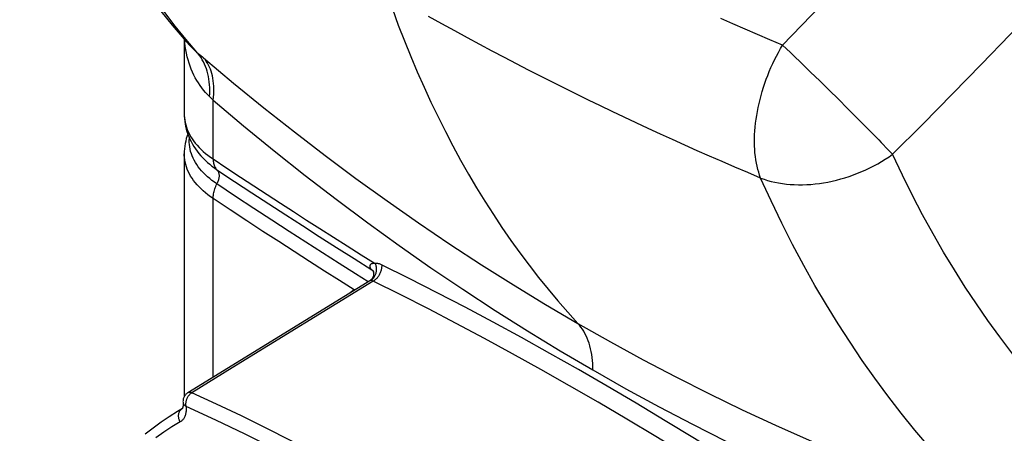
# Model space of a CAD drawing. Units: millimetres. Extents: x 116 to 181, y -29 to 228.
# Drawn here: x 116 to 154, y 20 to 36 of the extents above; entities that cross this region are included whole.
import ezdxf

# ---------------------------------------------------------------- set-up
doc = ezdxf.new("R2010")
doc.units = ezdxf.units.MM
doc.header["$LTSCALE"] = 16.335
doc.layers.add('DRAFT', color=7, linetype='CONTINUOUS')
doc.layers.add('RACCORDO', color=7, linetype='CONTINUOUS')

msp = doc.modelspace()

# ---------------------------------------------------------------- linework, layer by layer
at = {"layer": 'DRAFT', "color": 7, "linetype": 'CONTINUOUS'}
msp.add_line((122.285, 20.97), (122.096, 20.855), dxfattribs=at)
at = {"layer": 'RACCORDO', "color": 7, "linetype": 'CONTINUOUS'}
for p, q in [((122.355, 35.035), (122.355, 32.176)), ((122.559, 34.805), (122.558, 34.806)), ((122.355, 30.67), (122.355, 30.671)), ((122.355, 30.671), (122.355, 21.426)), ((123.161, 30.415), (123.161, 30.415)), ((129.52, 25.924), (129.505, 25.903)), ((129.549, 26.218), (129.549, 26.218)), ((129.426, 25.833), (124.044, 22.523)), ((129.434, 25.837), (129.426, 25.833)), ((124.044, 22.523), (122.488, 21.567)), ((122.286, 20.967), (122.286, 20.967))]:
    msp.add_line(p, q, dxfattribs=at)
at = {"layer": 'RACCORDO', "color": 253, "linetype": 'CONTINUOUS'}
for p, q in [((122.405, 35.035), (122.829, 34.546)), ((145.56, 34.427), (145.887, 34.114)), ((145.887, 34.114), (146.227, 33.786)), ((146.227, 33.786), (146.576, 33.446)), ((146.576, 33.446), (146.93, 33.099)), ((146.93, 33.099), (147.285, 32.749)), ((123.456, 30.473), (123.456, 32.715)), ((147.285, 32.749), (147.636, 32.401)), ((147.636, 32.401), (147.978, 32.058)), ((147.978, 32.058), (148.309, 31.724)), ((148.309, 31.724), (148.623, 31.405)), ((123.456, 22.162), (123.456, 28.968)), ((129.544, 26.223), (129.549, 26.218)), ((129.554, 25.817), (124.179, 22.512)), ((128.836, 25.483), (128.685, 25.377)), ((128.872, 25.492), (128.836, 25.483)), ((128.836, 25.483), (128.842, 25.473)), ((124.179, 22.512), (122.642, 21.567)), ((122.638, 21.565), (122.642, 21.567)), ((122.286, 20.967), (122.096, 20.855)), ((122.282, 20.965), (122.286, 20.968))]:
    msp.add_line(p, q, dxfattribs=at)
at = {"layer": 'RACCORDO', "color": 7, "linetype": 'CONTINUOUS'}
for points in [[(116.085, 46.913), (116.317, 46.164), (116.577, 45.379), (116.849, 44.611), (117.132, 43.859), (117.428, 43.124), (117.736, 42.405), (118.056, 41.703), (118.388, 41.017), (118.731, 40.347), (119.087, 39.693), (119.455, 39.055), (119.834, 38.433), (120.224, 37.828), (120.627, 37.239), (121.04, 36.666), (121.465, 36.109), (121.901, 35.569), (122.347, 35.044), (122.558, 34.806)], [(122.355, 32.176), (122.356, 32.099), (122.362, 32.002), (122.372, 31.905), (122.387, 31.807), (122.406, 31.71), (122.429, 31.613), (122.457, 31.517), (122.489, 31.421), (122.526, 31.325), (122.568, 31.23), (122.614, 31.136), (122.665, 31.043), (122.721, 30.95), (122.781, 30.859), (122.846, 30.769), (122.916, 30.68), (122.991, 30.592), (123.071, 30.505), (123.161, 30.415)], [(122.489, 31.423), (122.465, 31.354), (122.435, 31.256), (122.41, 31.158), (122.39, 31.06), (122.375, 30.961), (122.364, 30.862), (122.357, 30.762), (122.355, 30.67)], [(129.505, 25.903), (129.488, 25.883), (129.47, 25.866)], [(129.566, 26.17), (129.57, 26.156), (129.572, 26.14), (129.574, 26.123), (129.575, 26.104), (129.574, 26.084), (129.573, 26.063), (129.569, 26.041), (129.563, 26.018), (129.556, 25.994), (129.546, 25.97), (129.534, 25.947), (129.52, 25.924)], [(129.542, 26.225), (129.543, 26.224), (129.545, 26.222), (129.548, 26.217), (129.551, 26.211), (129.555, 26.204)], [(129.555, 26.204), (129.559, 26.194), (129.563, 26.183), (129.566, 26.17)], [(129.47, 25.866), (129.452, 25.851), (129.434, 25.837)], [(122.457, 21.546), (122.438, 21.53), (122.42, 21.513), (122.402, 21.495), (122.386, 21.475), (122.372, 21.454), (122.358, 21.433), (122.347, 21.41), (122.336, 21.387), (122.327, 21.363), (122.32, 21.338), (122.315, 21.312), (122.311, 21.286), (122.309, 21.26), (122.308, 21.233), (122.31, 21.206), (122.311, 21.188)], [(122.483, 21.564), (122.478, 21.561), (122.457, 21.546)], [(122.311, 21.188), (122.313, 21.162), (122.314, 21.138), (122.314, 21.115), (122.314, 21.094), (122.312, 21.075), (122.31, 21.057), (122.308, 21.041), (122.305, 21.026), (122.302, 21.013), (122.299, 21.002), (122.295, 20.992), (122.292, 20.983), (122.289, 20.976), (122.286, 20.971), (122.284, 20.967), (122.283, 20.966)], [(122.096, 20.855), (121.78, 20.656), (121.47, 20.445), (121.167, 20.223), (120.872, 19.99)]]:
    msp.add_lwpolyline(points, dxfattribs=at)
at = {"layer": 'RACCORDO', "color": 253, "linetype": 'CONTINUOUS'}
for points in [[(117.067, 45.484), (117.298, 44.732), (117.537, 44.003), (117.786, 43.297), (118.041, 42.617), (118.304, 41.958), (118.579, 41.312), (118.867, 40.674), (119.167, 40.048), (119.479, 39.435), (119.802, 38.837), (120.137, 38.252), (120.484, 37.681), (120.843, 37.125), (121.214, 36.584), (121.597, 36.055), (121.995, 35.539), (122.405, 35.035)], [(145.153, 34.814), (146.25, 35.935), (147.325, 37.047), (148.376, 38.149), (149.406, 39.241), (150.413, 40.324), (151.397, 41.398)], [(149.353, 30.651), (150.508, 31.805), (151.639, 32.95), (152.745, 34.086), (153.819, 35.202), (154.868, 36.309), (155.921, 37.432), (156.985, 38.583), (158.051, 39.751), (159.119, 40.938)], [(130.288, 36.189), (130.513, 35.577), (130.747, 34.974), (130.988, 34.378), (131.236, 33.79), (131.493, 33.21), (131.756, 32.637), (132.028, 32.073), (132.307, 31.517), (132.593, 30.97), (132.887, 30.43), (133.188, 29.899), (133.496, 29.376), (133.812, 28.862), (134.135, 28.357), (134.465, 27.86), (134.802, 27.372), (135.146, 26.893), (135.498, 26.423), (135.856, 25.961), (136.221, 25.509), (136.594, 25.066), (136.973, 24.632), (137.358, 24.207)], [(144.322, 29.747), (143.828, 29.955), (143.339, 30.164), (142.856, 30.372), (142.377, 30.581), (141.903, 30.79), (141.433, 31), (140.966, 31.211), (140.503, 31.422), (140.041, 31.634), (139.582, 31.848), (139.126, 32.063), (138.669, 32.28), (138.214, 32.499), (137.76, 32.719), (137.305, 32.942), (136.85, 33.168), (136.394, 33.395), (135.937, 33.627), (135.479, 33.861), (135.019, 34.098), (134.555, 34.339), (134.091, 34.584), (133.623, 34.833), (133.147, 35.088), (132.664, 35.351), (132.174, 35.62), (131.669, 35.9)], [(145.153, 34.814), (144.673, 35.014), (144.197, 35.215), (143.726, 35.416), (143.26, 35.617), (142.799, 35.819)], [(122.394, 34.763), (122.378, 34.895), (122.367, 35.022)], [(123.319, 32.851), (123.241, 32.929), (123.166, 33.01), (123.093, 33.094), (123.024, 33.182), (122.957, 33.273), (122.893, 33.368), (122.832, 33.466), (122.775, 33.568), (122.72, 33.672), (122.669, 33.781), (122.622, 33.892), (122.578, 34.007), (122.537, 34.125), (122.5, 34.247), (122.468, 34.371), (122.439, 34.499), (122.414, 34.63), (122.394, 34.763)], [(122.829, 34.546), (122.755, 34.61), (122.683, 34.677), (122.615, 34.745), (122.559, 34.805)], [(122.829, 34.546), (123.049, 34.36), (123.095, 34.321)], [(123.319, 32.851), (123.325, 32.967), (123.327, 33.081), (123.325, 33.193), (123.319, 33.303), (123.309, 33.41), (123.295, 33.515), (123.277, 33.618), (123.256, 33.718), (123.23, 33.815), (123.2, 33.909), (123.167, 34), (123.13, 34.088), (123.089, 34.173), (123.044, 34.254), (122.996, 34.333), (122.944, 34.407), (122.888, 34.479), (122.829, 34.546)], [(144.322, 29.747), (144.282, 29.854), (144.247, 29.965), (144.214, 30.079), (144.186, 30.197), (144.161, 30.319), (144.139, 30.444), (144.121, 30.572), (144.107, 30.703), (144.097, 30.836), (144.09, 30.972), (144.087, 31.111), (144.088, 31.252), (144.092, 31.395), (144.101, 31.54), (144.113, 31.686), (144.128, 31.835), (144.148, 31.984), (144.171, 32.134), (144.197, 32.286), (144.227, 32.438), (144.261, 32.591), (144.298, 32.744), (144.339, 32.897), (144.383, 33.05), (144.43, 33.203), (144.481, 33.356), (144.535, 33.508), (144.592, 33.659), (144.652, 33.809), (144.716, 33.957), (144.782, 34.105), (144.851, 34.25), (144.922, 34.394), (144.997, 34.536), (145.073, 34.676), (145.153, 34.814)], [(145.153, 34.814), (145.455, 34.527), (145.56, 34.427)], [(123.095, 34.321), (124.239, 33.36), (125.392, 32.42), (126.554, 31.502), (127.723, 30.605), (128.901, 29.729), (130.087, 28.875), (131.281, 28.042), (132.481, 27.232), (133.689, 26.443), (134.905, 25.676), (136.128, 24.931), (137.358, 24.207)], [(123.456, 32.715), (123.469, 32.827), (123.478, 32.937), (123.483, 33.044), (123.484, 33.15), (123.481, 33.253), (123.474, 33.353), (123.463, 33.451), (123.449, 33.546), (123.43, 33.638), (123.408, 33.727), (123.382, 33.813), (123.352, 33.896), (123.318, 33.976), (123.281, 34.052), (123.24, 34.124), (123.195, 34.193), (123.147, 34.259), (123.095, 34.321)], [(123.319, 32.851), (123.341, 32.83), (123.364, 32.808), (123.386, 32.785), (123.409, 32.762), (123.433, 32.739), (123.456, 32.715)], [(123.456, 32.715), (124.617, 31.738), (125.786, 30.783), (126.964, 29.849), (128.15, 28.937), (129.346, 28.047), (130.549, 27.178), (131.759, 26.333), (132.978, 25.509), (134.204, 24.708), (135.438, 23.929), (136.68, 23.171), (137.93, 22.437)], [(122.356, 32.13), (122.361, 32.039), (122.372, 31.949), (122.389, 31.859), (122.411, 31.769), (122.438, 31.68), (122.471, 31.591), (122.509, 31.503), (122.552, 31.416), (122.6, 31.33), (122.654, 31.245), (122.713, 31.161), (122.777, 31.078), (122.845, 30.997), (122.919, 30.917), (122.997, 30.838), (123.08, 30.762), (123.168, 30.687), (123.26, 30.614), (123.356, 30.543), (123.456, 30.473)], [(123.601, 29.521), (123.505, 29.587), (123.413, 29.655), (123.325, 29.725), (123.241, 29.797), (123.162, 29.87), (123.087, 29.945), (123.016, 30.022), (122.95, 30.1), (122.889, 30.179), (122.833, 30.26), (122.781, 30.341), (122.735, 30.424), (122.694, 30.507), (122.657, 30.591), (122.626, 30.676), (122.6, 30.762), (122.579, 30.847), (122.563, 30.934), (122.553, 31.02), (122.547, 31.107), (122.547, 31.194), (122.552, 31.268)], [(148.623, 31.405), (148.822, 31.202), (148.917, 31.104)], [(148.917, 31.104), (149.188, 30.824), (149.272, 30.736), (149.353, 30.651)], [(123.456, 28.968), (123.356, 29.037), (123.26, 29.108), (123.168, 29.181), (123.08, 29.256), (122.997, 29.333), (122.919, 29.411), (122.845, 29.491), (122.777, 29.573), (122.713, 29.656), (122.654, 29.739), (122.6, 29.825), (122.552, 29.911), (122.509, 29.998), (122.471, 30.086), (122.438, 30.175), (122.411, 30.264), (122.389, 30.353), (122.372, 30.443), (122.361, 30.534), (122.356, 30.625), (122.355, 30.67)], [(123.161, 30.415), (123.241, 30.341), (123.325, 30.27), (123.413, 30.2), (123.505, 30.132), (123.601, 30.065)], [(123.456, 30.473), (123.981, 30.125), (124.5, 29.783), (125.013, 29.445), (125.518, 29.115), (126.018, 28.791), (126.519, 28.467), (127.021, 28.143), (127.526, 27.82), (128.038, 27.494), (128.561, 27.162), (129.092, 26.828), (129.632, 26.489)], [(123.456, 30.473), (123.457, 30.431), (123.46, 30.39), (123.465, 30.35), (123.473, 30.312), (123.482, 30.275), (123.493, 30.239), (123.506, 30.206), (123.521, 30.174), (123.539, 30.144), (123.557, 30.116), (123.578, 30.089), (123.601, 30.065)], [(144.322, 29.747), (144.452, 29.701), (144.586, 29.659), (144.723, 29.621), (144.863, 29.589), (145.007, 29.56), (145.153, 29.537), (145.302, 29.518), (145.453, 29.505), (145.606, 29.496), (145.762, 29.491), (145.919, 29.492), (146.078, 29.497), (146.238, 29.507), (146.399, 29.523), (146.561, 29.542), (146.723, 29.567), (146.886, 29.596), (147.049, 29.63), (147.212, 29.668), (147.374, 29.712), (147.536, 29.759), (147.697, 29.811), (147.857, 29.868), (148.016, 29.928), (148.174, 29.993), (148.329, 30.062), (148.483, 30.135), (148.635, 30.212), (148.784, 30.293), (148.93, 30.377), (149.074, 30.465), (149.215, 30.556), (149.353, 30.651)], [(159.119, 17.68), (158.553, 18.161), (157.997, 18.656), (157.45, 19.164), (156.912, 19.687), (156.383, 20.223), (155.865, 20.772), (155.357, 21.333), (154.86, 21.908), (154.374, 22.494), (153.899, 23.093), (153.435, 23.703), (152.984, 24.323), (152.547, 24.952), (152.122, 25.59), (151.705, 26.248), (151.294, 26.925), (150.891, 27.621), (150.495, 28.342), (150.106, 29.088), (149.726, 29.857), (149.353, 30.651)], [(123.601, 30.065), (124.269, 29.622), (124.93, 29.187), (125.584, 28.759), (126.224, 28.343), (126.856, 27.935), (127.498, 27.522), (128.157, 27.102), (128.826, 26.679), (129.506, 26.251)], [(123.601, 30.065), (123.615, 30.05), (123.628, 30.033), (123.64, 30.014), (123.651, 29.994), (123.66, 29.972), (123.667, 29.95), (123.673, 29.926), (123.678, 29.901), (123.681, 29.875), (123.682, 29.848), (123.682, 29.82), (123.681, 29.792), (123.678, 29.763), (123.673, 29.733), (123.667, 29.703), (123.66, 29.673), (123.651, 29.642), (123.64, 29.612), (123.628, 29.581), (123.615, 29.551)], [(152.97, 17.143), (152.394, 17.715), (151.829, 18.302), (151.275, 18.903), (150.732, 19.519), (150.201, 20.149), (149.681, 20.792), (149.173, 21.449), (148.677, 22.12), (148.194, 22.802), (147.728, 23.491), (147.275, 24.192), (146.829, 24.913), (146.391, 25.656), (145.962, 26.42), (145.54, 27.21), (145.125, 28.028), (144.719, 28.874), (144.322, 29.747)], [(123.456, 28.968), (123.457, 29.011), (123.46, 29.055), (123.465, 29.1), (123.473, 29.146), (123.482, 29.192), (123.493, 29.239), (123.506, 29.286), (123.521, 29.333), (123.539, 29.38), (123.557, 29.427), (123.578, 29.474), (123.615, 29.551)], [(129.365, 25.795), (128.887, 26.096), (128.261, 26.492), (127.628, 26.895), (126.992, 27.302), (126.349, 27.717), (125.69, 28.145), (125.01, 28.59), (124.313, 29.048), (123.601, 29.521)], [(128.836, 25.483), (128.273, 25.839), (127.704, 26.201), (127.127, 26.57), (126.546, 26.944), (125.958, 27.324), (125.355, 27.716), (124.736, 28.122), (124.103, 28.539), (123.456, 28.968)], [(129.632, 26.489), (129.605, 26.491), (129.58, 26.492), (129.557, 26.491), (129.536, 26.489), (129.517, 26.485), (129.5, 26.48), (129.485, 26.474), (129.471, 26.467), (129.46, 26.46), (129.45, 26.452), (129.442, 26.443), (129.435, 26.434), (129.43, 26.425), (129.426, 26.415), (129.424, 26.404), (129.423, 26.393), (129.423, 26.382), (129.425, 26.37), (129.428, 26.358), (129.433, 26.346), (129.439, 26.334), (129.446, 26.321), (129.455, 26.307), (129.465, 26.294), (129.477, 26.28), (129.49, 26.265), (129.506, 26.251)], [(129.632, 26.489), (129.643, 26.46), (129.652, 26.429), (129.66, 26.399), (129.666, 26.367), (129.67, 26.336), (129.673, 26.304), (129.675, 26.272), (129.674, 26.241), (129.672, 26.209), (129.668, 26.178), (129.663, 26.147), (129.656, 26.117), (129.647, 26.088), (129.637, 26.059), (129.625, 26.032), (129.612, 26.005), (129.598, 25.98), (129.582, 25.956), (129.564, 25.933), (129.546, 25.912), (129.526, 25.892)], [(129.879, 26.44), (129.881, 26.412), (129.881, 26.383), (129.879, 26.353), (129.876, 26.323), (129.872, 26.293), (129.866, 26.262), (129.858, 26.232), (129.849, 26.201), (129.839, 26.171), (129.827, 26.141), (129.814, 26.111), (129.8, 26.082), (129.784, 26.054), (129.767, 26.026), (129.749, 25.999), (129.731, 25.974), (129.711, 25.949), (129.69, 25.926), (129.669, 25.904), (129.647, 25.883), (129.624, 25.864), (129.601, 25.847), (129.578, 25.831), (129.554, 25.817)], [(129.879, 26.44), (129.85, 26.453), (129.821, 26.465), (129.793, 26.474), (129.764, 26.482), (129.737, 26.487), (129.709, 26.491), (129.683, 26.492), (129.657, 26.492), (129.632, 26.489)], [(146.298, 16.96), (145.165, 17.699), (144.038, 18.424), (142.916, 19.133), (141.798, 19.826), (140.686, 20.505), (139.58, 21.168), (138.478, 21.816), (137.382, 22.449), (136.292, 23.066), (135.208, 23.668), (134.13, 24.254), (133.058, 24.824), (131.992, 25.379), (130.933, 25.917), (129.879, 26.44)], [(129.526, 25.892), (129.506, 25.874), (129.484, 25.858), (129.462, 25.844)], [(129.506, 26.251), (129.526, 26.238), (129.544, 26.223)], [(129.506, 26.251), (129.518, 26.237), (129.53, 26.223), (129.541, 26.207), (129.55, 26.19), (129.559, 26.171)], [(129.559, 26.171), (129.566, 26.152), (129.573, 26.132)], [(129.462, 25.844), (129.452, 25.842), (129.443, 25.84), (129.435, 25.837), (129.428, 25.834), (129.426, 25.833)], [(129.522, 25.834), (129.511, 25.837), (129.501, 25.84), (129.491, 25.842), (129.481, 25.844), (129.471, 25.844), (129.462, 25.844)], [(129.554, 25.817), (129.544, 25.824), (129.533, 25.829), (129.522, 25.834)], [(145.922, 16.367), (144.793, 17.103), (143.669, 17.825), (142.55, 18.532), (141.436, 19.223), (140.327, 19.9), (139.224, 20.561), (138.126, 21.207), (137.034, 21.838), (135.947, 22.453), (134.866, 23.053), (133.792, 23.637), (132.723, 24.206), (131.66, 24.759), (130.604, 25.296), (129.554, 25.817)], [(137.358, 24.207), (138.596, 23.506), (139.841, 22.826), (141.092, 22.169), (142.35, 21.534), (143.615, 20.921), (144.887, 20.33), (146.166, 19.761), (147.451, 19.215), (148.742, 18.691), (150.039, 18.19), (151.342, 17.711), (152.65, 17.256)], [(137.93, 22.437), (137.928, 22.56), (137.922, 22.681), (137.913, 22.799), (137.901, 22.915), (137.884, 23.029), (137.864, 23.139), (137.841, 23.247), (137.814, 23.352), (137.783, 23.453), (137.749, 23.551), (137.712, 23.646), (137.671, 23.738), (137.627, 23.825), (137.58, 23.91), (137.529, 23.99), (137.475, 24.066), (137.418, 24.139), (137.358, 24.207)], [(137.93, 22.437), (139.187, 21.724), (140.451, 21.034), (141.722, 20.367), (143, 19.723), (144.285, 19.101), (145.577, 18.502), (146.876, 17.925), (148.182, 17.371), (149.494, 16.84), (150.812, 16.333), (152.136, 15.848), (153.466, 15.387)], [(122.428, 21.047), (122.425, 21.071), (122.422, 21.095), (122.421, 21.119), (122.421, 21.144), (122.422, 21.169), (122.424, 21.195), (122.428, 21.22), (122.433, 21.245), (122.439, 21.27), (122.446, 21.295), (122.454, 21.32), (122.463, 21.344), (122.473, 21.368), (122.484, 21.391), (122.496, 21.413), (122.509, 21.434), (122.523, 21.455), (122.538, 21.474), (122.553, 21.492), (122.569, 21.509), (122.586, 21.525), (122.602, 21.54), (122.62, 21.553), (122.638, 21.565)], [(122.573, 21.582), (122.557, 21.583), (122.542, 21.583), (122.528, 21.581), (122.514, 21.578), (122.501, 21.573), (122.489, 21.567), (122.483, 21.564)], [(122.642, 21.567), (122.626, 21.574), (122.609, 21.579), (122.593, 21.583), (122.577, 21.585), (122.561, 21.586), (122.546, 21.586), (122.532, 21.584), (122.518, 21.58), (122.505, 21.576), (122.493, 21.57), (122.488, 21.567)], [(122.638, 21.565), (122.621, 21.571), (122.605, 21.576), (122.588, 21.58), (122.573, 21.582)], [(138.646, 12.327), (137.794, 12.921), (136.942, 13.503), (136.09, 14.073), (135.24, 14.631), (134.39, 15.177), (133.535, 15.715), (132.677, 16.244), (131.814, 16.764), (130.941, 17.278), (130.057, 17.786), (129.164, 18.288), (128.258, 18.783), (127.34, 19.272), (126.41, 19.754), (125.475, 20.225), (124.536, 20.684), (123.591, 21.132), (122.642, 21.567)], [(122.428, 21.047), (122.43, 21.008), (122.431, 20.971), (122.431, 20.934), (122.429, 20.897), (122.426, 20.862), (122.422, 20.827), (122.416, 20.794), (122.409, 20.761), (122.401, 20.73), (122.391, 20.699), (122.38, 20.67), (122.368, 20.643), (122.355, 20.617), (122.34, 20.592), (122.324, 20.568), (122.307, 20.547), (122.289, 20.526), (122.27, 20.507), (122.249, 20.49), (122.227, 20.473), (122.204, 20.458)], [(122.31, 21.199), (122.311, 21.194), (122.314, 21.18), (122.318, 21.165), (122.324, 21.151), (122.332, 21.137), (122.341, 21.123), (122.352, 21.109), (122.365, 21.096), (122.379, 21.083), (122.394, 21.071), (122.41, 21.059), (122.428, 21.047)], [(138.299, 11.883), (137.286, 12.587), (136.272, 13.275), (135.257, 13.947), (134.244, 14.603), (133.231, 15.242), (132.208, 15.87), (131.176, 16.487), (130.136, 17.093), (129.078, 17.691), (127.997, 18.283), (126.899, 18.867), (125.792, 19.436), (124.68, 19.988), (123.558, 20.525), (122.428, 21.047)], [(122.204, 20.458), (122.192, 20.481), (122.18, 20.504), (122.171, 20.528), (122.162, 20.552), (122.155, 20.577), (122.149, 20.602), (122.145, 20.626), (122.142, 20.651), (122.14, 20.676), (122.14, 20.7), (122.142, 20.724), (122.145, 20.748), (122.149, 20.771), (122.155, 20.793), (122.162, 20.815), (122.17, 20.836), (122.18, 20.856), (122.191, 20.875), (122.204, 20.893), (122.217, 20.91), (122.232, 20.926), (122.247, 20.94), (122.264, 20.953), (122.282, 20.965)], [(122.204, 20.458), (121.886, 20.267), (121.575, 20.063), (121.271, 19.849)]]:
    msp.add_lwpolyline(points, dxfattribs=at)

doc.saveas('drawing.dxf')
